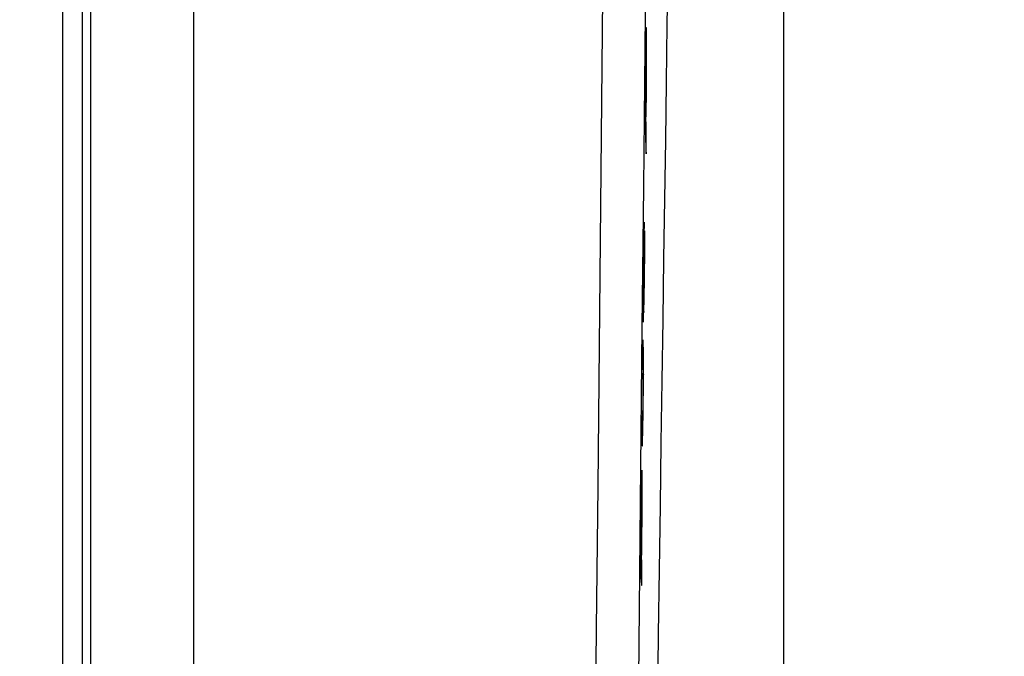
# Model space of a CAD drawing. Units: millimetres. Extents: x 82 to 778, y 68 to 1120.
# Drawn here: x 669 to 692, y 590 to 604 of the extents above; entities that cross this region are included whole.
import ezdxf

# ---------------------------------------------------------------- set-up
doc = ezdxf.new("R2010")
doc.units = ezdxf.units.MM
doc.header["$LTSCALE"] = 12
doc.layers.add('1', color=7, linetype='Continuous')
doc.styles.add('dims', font='swiss.ttf')
doc.dimstyles.get("Standard").update_dxf_attribs({"dimtxt": 10, "dimasz": 10, "dimexe": 6.666, "dimexo": 10, "dimgap": 5, "dimtad": 1, "dimdec": 4, "dimzin": 0, "dimdsep": 46, "dimtxsty": 'dims', "dimcen": 0.09, "dimadec": 0, "dimazin": 0, "dimtfac": 1, "dimtdec": 4, "dimtofl": 0, "dimtmove": 0, "dimatfit": 3, "dimfxl": 0, "dimtolj": 1, "dimtzin": 0, "dimarcsym": 0})

# ---------------------------------------------------------------- blocks, each defined once
blk = doc.blocks.new('*D5')
at = {"color": 0, "lineweight": -2}
for p, q in [((631.703, 691.025), (767.503, 691.025)), ((760.837, 467.128), (760.837, 681.025)), ((631.703, 457.128), (767.503, 457.128))]:
    blk.add_line(p, q, dxfattribs=at)
at = {"color": 0}
for points in [[(759.171, 681.025), (762.504, 681.025), (760.837, 691.025)], [(759.171, 467.128), (762.504, 467.128), (760.837, 457.128)]]:
    blk.add_solid(points, dxfattribs=at)
at = {"layer": 'Defpoints', "color": 0}
for p in [(621.703, 691.025), (760.837, 691.025), (621.703, 457.128)]:
    blk.add_point(p, dxfattribs=at)
at = {"color": 0, "insert": (750.698, 574.076), "char_height": 10, "attachment_point": 5, "rotation": 90, "style": 'dims'}
blk.add_mtext('\\A1;233.9', dxfattribs=at)

msp = doc.modelspace()

# ---------------------------------------------------------------- linework, layer by layer
at = {"layer": '1', "color": 7, "linetype": 'Continuous'}
for p, q in [((673.28353, 653.5735), (673.28353, 508.48486)), ((670.30144, 517.13452), (670.30144, 631.01804)), ((670.75582, 518.21001), (670.75582, 629.94255)), ((670.94456, 522.22641), (670.94456, 625.92615)), ((686.75582, 534.07628), (686.75582, 614.07628)), ((683.59427, 601.86135), (683.61941, 601.86135)), ((683.53675, 596.83102), (683.55704, 596.83102)), ((683.52023, 595.19922), (683.53338, 595.19922))]:
    msp.add_line(p, q, dxfattribs=at)
for points in [[(683.7479, 619.35595), (683.71507, 616.26486), (683.68232, 613.15749), (683.64966, 610.03397), (683.61707, 606.89439), (683.58457, 603.73882), (683.55214, 600.56726), (683.51979, 597.37969), (683.48751, 594.17604), (683.45532, 590.95619), (683.4232, 587.71998), (683.3912, 584.47147), (683.35956, 581.23531), (683.32806, 578.0153), (683.29655, 574.81129), (683.26502, 571.62316), (683.23348, 568.45084), (683.20192, 565.29431), (683.17035, 562.15358), (683.13877, 559.02871)], [(682.1708, 558.49794), (682.20219, 561.63009), (682.23356, 564.77804), (682.26492, 567.94174), (682.29626, 571.12117), (682.32759, 574.31636), (682.35891, 577.52736), (682.39021, 580.75428), (682.42161, 583.99728), (682.45337, 587.25458), (682.48527, 590.50244), (682.51726, 593.73396), (682.54931, 596.94932), (682.58145, 600.14863), (682.61366, 603.33198), (682.64594, 606.49939), (682.67831, 609.65086), (682.71075, 612.78635), (682.74327, 615.90577), (682.77588, 619.00899)], [(683.87963, 588.87628), (683.90027, 590.3671), (683.92082, 591.83966), (683.94129, 593.2941), (683.96168, 594.7305), (683.98198, 596.14892), (684.00222, 597.54937), (684.02234, 598.9318), (684.04205, 600.29612), (684.06124, 601.6422), (684.07995, 602.96985), (684.09822, 604.27642), (684.11594, 605.55239), (684.13317, 606.79714), (684.14995, 608.01096), (684.16631, 609.19407), (684.18229, 610.34659), (684.19792, 611.46858), (684.21321, 612.56001), (684.2282, 613.62079), (684.24288, 614.65073), (684.25728, 615.64958), (684.27141, 616.61699)], [(683.62061, 604.21549), (683.62015, 604.21446), (683.61967, 604.21123), (683.61917, 604.2057), (683.61866, 604.19779), (683.61812, 604.18737), (683.61756, 604.17432), (683.61698, 604.15851), (683.61639, 604.14), (683.61577, 604.11889), (683.61515, 604.09522), (683.61451, 604.06897), (683.61386, 604.04016), (683.6132, 604.0088), (683.61253, 603.97488), (683.61184, 603.93833), (683.61114, 603.89936), (683.61044, 603.85835), (683.60974, 603.81531), (683.60905, 603.77026), (683.60835, 603.7232), (683.60765, 603.67414), (683.60695, 603.62308), (683.60625, 603.57048), (683.60557, 603.5168), (683.60489, 603.4621), (683.60423, 603.40642), (683.60357, 603.34982), (683.60293, 603.29232), (683.60229, 603.23405), (683.60166, 603.17536), (683.60105, 603.11634), (683.60044, 603.05717), (683.59983, 602.99801), (683.59922, 602.93884), (683.59861, 602.87967), (683.598, 602.8205), (683.59738, 602.76133), (683.59677, 602.70217), (683.59616, 602.643), (683.59555, 602.58383), (683.59494, 602.52466), (683.59433, 602.46549), (683.59372, 602.40633), (683.59311, 602.34716), (683.59249, 602.28799), (683.59188, 602.22882), (683.59127, 602.16966), (683.59066, 602.11049), (683.59004, 602.05132), (683.58943, 601.99215)], [(683.6107, 602.09608), (683.6114, 602.14872), (683.61209, 602.20191), (683.61278, 602.25569), (683.61345, 602.31008), (683.61412, 602.36513), (683.61479, 602.42087), (683.61544, 602.47735), (683.61608, 602.53461), (683.61672, 602.59273), (683.61734, 602.65176), (683.61795, 602.71142), (683.61855, 602.77112), (683.61912, 602.83083), (683.61968, 602.89054), (683.62022, 602.95026), (683.62074, 603.00999), (683.62124, 603.06973), (683.62172, 603.12948), (683.62217, 603.18875), (683.62259, 603.24696), (683.62299, 603.30412), (683.62335, 603.36021), (683.62367, 603.41527), (683.62397, 603.46928), (683.62424, 603.52225), (683.62448, 603.57418), (683.62469, 603.62466), (683.62486, 603.67337), (683.62501, 603.72035), (683.62512, 603.76558), (683.6252, 603.809), (683.62525, 603.85057), (683.62526, 603.89023), (683.62524, 603.92755), (683.62519, 603.96235), (683.6251, 603.9947), (683.62498, 604.02464), (683.62483, 604.05223), (683.62465, 604.07751), (683.62443, 604.10053), (683.62419, 604.12124), (683.62392, 604.13956), (683.62363, 604.15562), (683.62332, 604.16954), (683.62299, 604.18145), (683.62263, 604.19146), (683.62226, 604.19982), (683.62187, 604.20651), (683.62146, 604.21144), (683.62104, 604.21448)], [(683.60719, 603.33808), (683.60737, 603.35201), (683.60756, 603.36562), (683.60774, 603.37891), (683.60793, 603.39189), (683.60811, 603.40458), (683.60829, 603.41697), (683.60848, 603.42909), (683.60866, 603.44093), (683.60885, 603.45251), (683.60903, 603.46383), (683.60921, 603.4749), (683.6094, 603.48573), (683.60958, 603.49632), (683.60977, 603.50666), (683.60995, 603.51672), (683.61013, 603.5265), (683.61031, 603.536), (683.61049, 603.54525), (683.61067, 603.55425), (683.61085, 603.563), (683.61103, 603.5715), (683.6112, 603.57971), (683.61137, 603.58763), (683.61155, 603.59523), (683.61172, 603.60252), (683.61189, 603.6095), (683.61206, 603.61617), (683.61223, 603.6225), (683.61239, 603.62848), (683.61255, 603.63412), (683.61271, 603.63943), (683.61287, 603.64442), (683.61302, 603.64908), (683.61318, 603.65343), (683.61333, 603.65748), (683.61348, 603.66123), (683.61362, 603.66468), (683.61377, 603.66785), (683.61391, 603.67073), (683.61405, 603.67334), (683.61419, 603.67567), (683.61433, 603.67774), (683.61446, 603.67954), (683.61459, 603.68108), (683.61472, 603.68236), (683.61485, 603.68339), (683.61498, 603.68419), (683.6151, 603.68475), (683.61522, 603.68509), (683.61534, 603.68521)], [(683.61716, 603.65682), (683.61738, 603.64886), (683.61758, 603.63992), (683.61778, 603.62998), (683.61796, 603.61898), (683.61812, 603.60687), (683.61827, 603.59361), (683.61841, 603.57912), (683.61854, 603.56336), (683.61864, 603.54624), (683.61873, 603.52769), (683.6188, 603.50763), (683.61885, 603.4861), (683.61889, 603.46325), (683.6189, 603.43909), (683.61889, 603.41361), (683.61885, 603.38677), (683.6188, 603.35857), (683.61872, 603.32897), (683.61863, 603.29809), (683.61851, 603.26627), (683.61837, 603.23354), (683.61821, 603.19989), (683.61802, 603.1653), (683.61782, 603.12977), (683.61759, 603.09326), (683.61734, 603.05587), (683.61707, 603.01807), (683.61678, 602.97999), (683.61648, 602.94163), (683.61616, 602.90302), (683.61583, 602.86415), (683.61548, 602.82504), (683.61512, 602.78587), (683.61475, 602.74696), (683.61437, 602.70829), (683.61398, 602.66986), (683.61358, 602.63166), (683.61318, 602.5937), (683.61277, 602.556), (683.61235, 602.51855), (683.61192, 602.48135), (683.61148, 602.44453), (683.61104, 602.40832), (683.61059, 602.37281), (683.61015, 602.33794), (683.60969, 602.3037), (683.60924, 602.27008), (683.60878, 602.23705), (683.60832, 602.20461), (683.60786, 602.17273)], [(683.60187, 602.85689), (683.60197, 602.86675), (683.60207, 602.8766), (683.60217, 602.88646), (683.60228, 602.89631), (683.60238, 602.90615), (683.60248, 602.91599), (683.60258, 602.92583), (683.60269, 602.93567), (683.60279, 602.9455), (683.60289, 602.95532), (683.60299, 602.96514), (683.6031, 602.97496), (683.6032, 602.98477), (683.6033, 602.99458), (683.60341, 603.00438), (683.60351, 603.01418), (683.60361, 603.02397), (683.60372, 603.03376), (683.60382, 603.04354), (683.60393, 603.05331), (683.60403, 603.06308), (683.60414, 603.07283), (683.60424, 603.08258), (683.60435, 603.09232), (683.60445, 603.10204), (683.60456, 603.11176), (683.60466, 603.12147), (683.60477, 603.13117), (683.60488, 603.14085), (683.60498, 603.15053), (683.60509, 603.16019), (683.6052, 603.16983), (683.6053, 603.17947), (683.60541, 603.18908), (683.60552, 603.19868), (683.60563, 603.20825), (683.60574, 603.2178), (683.60585, 603.22731), (683.60596, 603.23679), (683.60607, 603.24624), (683.60618, 603.25566), (683.60629, 603.26503), (683.6064, 603.27436), (683.60651, 603.28365), (683.60662, 603.29289), (683.60673, 603.30207), (683.60685, 603.31119), (683.60696, 603.32024), (683.60707, 603.3292), (683.60719, 603.33808)], [(683.59765, 602.44845), (683.59773, 602.45662), (683.59782, 602.46478), (683.5979, 602.47295), (683.59799, 602.48112), (683.59807, 602.48929), (683.59815, 602.49746), (683.59824, 602.50563), (683.59832, 602.5138), (683.59841, 602.52197), (683.59849, 602.53014), (683.59858, 602.5383), (683.59866, 602.54647), (683.59875, 602.55464), (683.59883, 602.56281), (683.59891, 602.57098), (683.599, 602.57915), (683.59908, 602.58732), (683.59917, 602.59549), (683.59925, 602.60365), (683.59934, 602.61182), (683.59942, 602.61999), (683.59951, 602.62816), (683.59959, 602.63633), (683.59967, 602.6445), (683.59976, 602.65267), (683.59984, 602.66084), (683.59993, 602.669), (683.60001, 602.67717), (683.6001, 602.68534), (683.60018, 602.69351), (683.60027, 602.70168), (683.60035, 602.70985), (683.60043, 602.71802), (683.60052, 602.72619), (683.6006, 602.73436), (683.60069, 602.74252), (683.60077, 602.75069), (683.60086, 602.75886), (683.60094, 602.76703), (683.60102, 602.7752), (683.60111, 602.78337), (683.60119, 602.79154), (683.60128, 602.79971), (683.60136, 602.80787), (683.60145, 602.81604), (683.60153, 602.82421), (683.60161, 602.83238), (683.6017, 602.84055), (683.60178, 602.84872), (683.60187, 602.85689)], [(683.60786, 602.17273), (683.60766, 602.17825), (683.60745, 602.18376), (683.60725, 602.18927), (683.60704, 602.19479), (683.60684, 602.2003), (683.60664, 602.20582), (683.60643, 602.21133), (683.60623, 602.21685), (683.60602, 602.22236), (683.60582, 602.22787), (683.60561, 602.23339), (683.60541, 602.2389), (683.60521, 602.24442), (683.605, 602.24993), (683.6048, 602.25545), (683.60459, 602.26096), (683.60439, 602.26647), (683.60418, 602.27199), (683.60398, 602.2775), (683.60377, 602.28302), (683.60357, 602.28853), (683.60337, 602.29405), (683.60316, 602.29956), (683.60296, 602.30508), (683.60275, 602.31059), (683.60255, 602.3161), (683.60234, 602.32162), (683.60214, 602.32713), (683.60194, 602.33265), (683.60173, 602.33816), (683.60153, 602.34368), (683.60132, 602.34919), (683.60112, 602.3547), (683.60092, 602.36022), (683.60071, 602.36573), (683.60051, 602.37125), (683.6003, 602.37676), (683.6001, 602.38228), (683.59989, 602.38779), (683.59969, 602.3933), (683.59949, 602.39882), (683.59928, 602.40433), (683.59908, 602.40985), (683.59887, 602.41536), (683.59867, 602.42088), (683.59846, 602.42639), (683.59826, 602.4319), (683.59806, 602.43742), (683.59785, 602.44293), (683.59765, 602.44845)], [(683.58943, 601.99215), (683.58992, 601.97893), (683.59041, 601.96572), (683.5909, 601.9525), (683.59139, 601.93928), (683.59187, 601.92606), (683.59236, 601.91284), (683.59285, 601.89963), (683.59334, 601.88641), (683.59383, 601.87319), (683.59432, 601.85997), (683.59481, 601.84675), (683.59529, 601.83354), (683.59578, 601.82032), (683.59627, 601.8071), (683.59676, 601.79388), (683.59725, 601.78066), (683.59774, 601.76745), (683.59823, 601.75423), (683.59872, 601.74101), (683.59921, 601.72779), (683.59969, 601.71457), (683.60018, 601.70136), (683.60067, 601.68814), (683.60116, 601.67492), (683.60165, 601.6617), (683.60214, 601.64848), (683.60263, 601.63527), (683.60312, 601.62205), (683.60361, 601.60883), (683.6041, 601.59561), (683.60459, 601.58239), (683.60508, 601.56918), (683.60556, 601.55596), (683.60605, 601.54274), (683.60654, 601.52952), (683.60703, 601.5163), (683.60752, 601.50309), (683.60801, 601.48987), (683.6085, 601.47665), (683.60899, 601.46343), (683.60948, 601.45021), (683.60997, 601.437), (683.61046, 601.42378), (683.61095, 601.41056), (683.61144, 601.39734), (683.61193, 601.38412), (683.61242, 601.3709), (683.61291, 601.35769), (683.6134, 601.34447), (683.61389, 601.33125)], [(683.61941, 601.86135), (683.61924, 601.86605), (683.61906, 601.87074), (683.61889, 601.87544), (683.61871, 601.88013), (683.61854, 601.88483), (683.61837, 601.88952), (683.61819, 601.89422), (683.61802, 601.89891), (683.61784, 601.90361), (683.61767, 601.9083), (683.6175, 601.91299), (683.61732, 601.91769), (683.61715, 601.92238), (683.61697, 601.92708), (683.6168, 601.93177), (683.61662, 601.93647), (683.61645, 601.94116), (683.61628, 601.94586), (683.6161, 601.95055), (683.61593, 601.95525), (683.61575, 601.95994), (683.61558, 601.96464), (683.6154, 601.96933), (683.61523, 601.97402), (683.61506, 601.97872), (683.61488, 601.98341), (683.61471, 601.98811), (683.61453, 601.9928), (683.61436, 601.9975), (683.61419, 602.00219), (683.61401, 602.00689), (683.61384, 602.01158), (683.61366, 602.01628), (683.61349, 602.02097), (683.61331, 602.02567), (683.61314, 602.03036), (683.61297, 602.03505), (683.61279, 602.03975), (683.61262, 602.04444), (683.61244, 602.04914), (683.61227, 602.05383), (683.6121, 602.05853), (683.61192, 602.06322), (683.61175, 602.06792), (683.61157, 602.07261), (683.6114, 602.07731), (683.61123, 602.082), (683.61105, 602.0867), (683.61088, 602.09139), (683.6107, 602.09608)], [(683.61389, 601.33125), (683.614, 601.34185), (683.61411, 601.35246), (683.61422, 601.36306), (683.61433, 601.37366), (683.61444, 601.38426), (683.61455, 601.39486), (683.61466, 601.40547), (683.61477, 601.41607), (683.61488, 601.42667), (683.61499, 601.43727), (683.6151, 601.44787), (683.61521, 601.45848), (683.61533, 601.46908), (683.61544, 601.47968), (683.61555, 601.49028), (683.61566, 601.50088), (683.61577, 601.51149), (683.61588, 601.52209), (683.61599, 601.53269), (683.6161, 601.54329), (683.61621, 601.55389), (683.61632, 601.5645), (683.61643, 601.5751), (683.61654, 601.5857), (683.61665, 601.5963), (683.61676, 601.6069), (683.61687, 601.61751), (683.61698, 601.62811), (683.61709, 601.63871), (683.6172, 601.64931), (683.61731, 601.65991), (683.61742, 601.67052), (683.61754, 601.68112), (683.61765, 601.69172), (683.61776, 601.70232), (683.61787, 601.71293), (683.61798, 601.72353), (683.61809, 601.73413), (683.6182, 601.74473), (683.61831, 601.75533), (683.61842, 601.76594), (683.61853, 601.77654), (683.61864, 601.78714), (683.61875, 601.79774), (683.61886, 601.80834), (683.61897, 601.81895), (683.61908, 601.82955), (683.61919, 601.84015), (683.6193, 601.85075), (683.61941, 601.86135)], [(683.56359, 598.26327), (683.56414, 598.33454), (683.56469, 598.40582), (683.56524, 598.47709), (683.56579, 598.54837), (683.56634, 598.61965), (683.56689, 598.69092), (683.56744, 598.76219), (683.56798, 598.83345), (683.56853, 598.90471), (683.56908, 598.97595), (683.56961, 599.04667), (683.57011, 599.11646), (683.57057, 599.1852), (683.571, 599.25278), (683.57139, 599.31904), (683.57173, 599.38383), (683.57201, 599.44624), (683.57223, 599.50514), (683.57237, 599.56024), (683.57243, 599.61084), (683.57241, 599.6552), (683.57228, 599.69278), (683.57206, 599.72317), (683.57174, 599.74551), (683.57133, 599.75978), (683.57084, 599.76674), (683.57029, 599.76659), (683.56967, 599.75865), (683.56898, 599.74226), (683.56822, 599.7172), (683.56743, 599.68418), (683.56659, 599.64351), (683.56573, 599.5961), (683.56486, 599.54304), (683.56398, 599.48401), (683.56311, 599.42005), (683.56227, 599.35262), (683.56145, 599.28194), (683.56068, 599.20958), (683.55994, 599.13676), (683.55924, 599.06358), (683.55858, 598.99002), (683.55795, 598.91658), (683.55737, 598.84422), (683.55683, 598.77291), (683.55634, 598.70263), (683.55588, 598.6334), (683.55548, 598.56586), (683.55511, 598.50004), (683.55479, 598.43583)], [(683.57828, 599.57084), (683.57821, 599.54709), (683.57814, 599.52312), (683.57806, 599.49891), (683.57798, 599.47446), (683.57789, 599.44976), (683.57779, 599.4248), (683.57769, 599.39957), (683.57758, 599.37407), (683.57747, 599.34827), (683.57735, 599.32218), (683.57722, 599.29576), (683.57709, 599.26902), (683.57695, 599.24193), (683.5768, 599.21447), (683.57664, 599.18664), (683.57647, 599.15841), (683.5763, 599.12976), (683.57611, 599.10067), (683.57592, 599.07112), (683.57571, 599.04126), (683.5755, 599.01122), (683.57527, 598.98101), (683.57504, 598.95062), (683.5748, 598.92005), (683.57455, 598.88929), (683.57429, 598.85835), (683.57402, 598.8272), (683.57374, 598.79584), (683.57345, 598.76439), (683.57315, 598.73308), (683.57284, 598.70197), (683.57253, 598.67105), (683.57221, 598.64031), (683.57189, 598.60975), (683.57156, 598.57939), (683.57122, 598.54925), (683.57087, 598.51936), (683.57051, 598.48977), (683.57014, 598.46091), (683.56977, 598.43309), (683.5694, 598.40639), (683.56902, 598.38092), (683.56864, 598.35715), (683.56827, 598.3355), (683.56791, 598.31599), (683.56755, 598.29864), (683.5672, 598.28361), (683.56686, 598.27109), (683.56654, 598.2609), (683.56624, 598.2529)], [(683.56666, 597.89901), (683.56708, 597.92329), (683.5675, 597.94846), (683.56792, 597.97453), (683.56834, 598.00146), (683.56876, 598.02926), (683.56917, 598.0579), (683.56959, 598.08737), (683.57001, 598.11767), (683.57043, 598.14878), (683.57084, 598.18051), (683.57125, 598.21261), (683.57165, 598.24507), (683.57205, 598.27785), (683.57244, 598.31095), (683.57283, 598.34435), (683.57321, 598.37804), (683.57359, 598.41201), (683.57397, 598.44624), (683.57434, 598.48073), (683.5747, 598.51546), (683.57507, 598.55033), (683.57542, 598.58523), (683.57578, 598.62011), (683.57612, 598.65498), (683.57646, 598.68983), (683.5768, 598.72467), (683.57713, 598.7595), (683.57745, 598.79431), (683.57777, 598.82911), (683.57807, 598.86389), (683.57838, 598.89866), (683.57867, 598.93341), (683.57896, 598.96815), (683.57923, 599.00287), (683.5795, 599.03754), (683.57976, 599.07195), (683.58001, 599.10593), (683.58024, 599.13946), (683.58046, 599.17256), (683.58067, 599.20522), (683.58087, 599.23742), (683.58105, 599.26915), (683.58122, 599.30042), (683.58138, 599.33122), (683.58152, 599.36146), (683.58164, 599.39093), (683.58175, 599.41962), (683.58185, 599.44753), (683.58193, 599.47469), (683.582, 599.50109)], [(683.582, 599.50109), (683.58192, 599.50248), (683.58185, 599.50388), (683.58178, 599.50527), (683.5817, 599.50667), (683.58163, 599.50806), (683.58155, 599.50946), (683.58148, 599.51085), (683.5814, 599.51225), (683.58133, 599.51364), (683.58126, 599.51504), (683.58118, 599.51643), (683.58111, 599.51783), (683.58103, 599.51922), (683.58096, 599.52062), (683.58088, 599.52201), (683.58081, 599.52341), (683.58074, 599.5248), (683.58066, 599.5262), (683.58059, 599.52759), (683.58051, 599.52899), (683.58044, 599.53038), (683.58036, 599.53178), (683.58029, 599.53317), (683.58022, 599.53457), (683.58014, 599.53596), (683.58007, 599.53736), (683.57999, 599.53875), (683.57992, 599.54015), (683.57984, 599.54154), (683.57977, 599.54294), (683.57969, 599.54433), (683.57962, 599.54573), (683.57955, 599.54713), (683.57947, 599.54852), (683.5794, 599.54992), (683.57932, 599.55131), (683.57925, 599.55271), (683.57917, 599.5541), (683.5791, 599.5555), (683.57903, 599.55689), (683.57895, 599.55829), (683.57888, 599.55968), (683.5788, 599.56108), (683.57873, 599.56247), (683.57865, 599.56387), (683.57858, 599.56526), (683.57851, 599.56666), (683.57843, 599.56805), (683.57836, 599.56945), (683.57828, 599.57084)], [(683.56016, 598.88696), (683.56044, 598.91394), (683.56073, 598.94052), (683.56102, 598.96667), (683.56132, 598.99237), (683.56164, 599.01757), (683.56195, 599.04205), (683.56228, 599.06537), (683.5626, 599.08748), (683.56292, 599.10839), (683.56325, 599.12803), (683.56357, 599.14612), (683.56388, 599.16258), (683.56419, 599.17742), (683.56449, 599.19056), (683.56478, 599.20176), (683.56506, 599.21089), (683.56532, 599.218), (683.56557, 599.22313), (683.5658, 599.22633), (683.56602, 599.22765), (683.56622, 599.22723), (683.5664, 599.22521), (683.56657, 599.22167), (683.56672, 599.21646), (683.56685, 599.20947), (683.56697, 599.20072), (683.56705, 599.19015), (683.56712, 599.17768), (683.56716, 599.1633), (683.56718, 599.14727), (683.56717, 599.12974), (683.56714, 599.11075), (683.56708, 599.09037), (683.56701, 599.06881), (683.56692, 599.04645), (683.56681, 599.02345), (683.56669, 598.99989), (683.56656, 598.97586), (683.56642, 598.95142), (683.56627, 598.92663), (683.56612, 598.90154), (683.56596, 598.87625), (683.56579, 598.8508), (683.56562, 598.82521), (683.56545, 598.79949), (683.56527, 598.77365), (683.56509, 598.7477), (683.5649, 598.72164), (683.56472, 598.6955), (683.56452, 598.66927)], [(683.55669, 598.39332), (683.55673, 598.40187), (683.55676, 598.41047), (683.55679, 598.41913), (683.55683, 598.42786), (683.55687, 598.43665), (683.55691, 598.4455), (683.55695, 598.45442), (683.55699, 598.46341), (683.55703, 598.47246), (683.55708, 598.48159), (683.55712, 598.49078), (683.55717, 598.50005), (683.55722, 598.50939), (683.55727, 598.5188), (683.55732, 598.52827), (683.55737, 598.5378), (683.55743, 598.54739), (683.55749, 598.55701), (683.55754, 598.56668), (683.5576, 598.5764), (683.55767, 598.58616), (683.55773, 598.59596), (683.55779, 598.60582), (683.55786, 598.61573), (683.55793, 598.62568), (683.558, 598.63568), (683.55807, 598.64574), (683.55814, 598.65585), (683.55821, 598.666), (683.55829, 598.67621), (683.55837, 598.68648), (683.55845, 598.6968), (683.55853, 598.70717), (683.55861, 598.7176), (683.5587, 598.72808), (683.55879, 598.73863), (683.55887, 598.74921), (683.55896, 598.75981), (683.55906, 598.77041), (683.55915, 598.781), (683.55924, 598.7916), (683.55934, 598.8022), (683.55944, 598.81279), (683.55954, 598.82339), (683.55964, 598.83399), (683.55974, 598.84458), (683.55984, 598.85518), (683.55995, 598.86577), (683.56005, 598.87637), (683.56016, 598.88696)], [(683.56452, 598.66927), (683.56447, 598.66184), (683.56441, 598.65441), (683.56436, 598.64698), (683.5643, 598.63954), (683.56425, 598.63211), (683.56419, 598.62468), (683.56414, 598.61725), (683.56408, 598.60982), (683.56403, 598.60239), (683.56397, 598.59495), (683.56392, 598.58752), (683.56386, 598.58009), (683.56381, 598.57266), (683.56375, 598.56523), (683.5637, 598.5578), (683.56364, 598.55036), (683.56359, 598.54293), (683.56353, 598.5355), (683.56348, 598.52807), (683.56342, 598.52064), (683.56337, 598.51321), (683.56331, 598.50577), (683.56326, 598.49834), (683.5632, 598.49091), (683.56315, 598.48348), (683.56309, 598.47605), (683.56304, 598.46862), (683.56298, 598.46119), (683.56293, 598.45375), (683.56287, 598.44632), (683.56281, 598.43889), (683.56276, 598.43146), (683.5627, 598.42403), (683.56265, 598.4166), (683.56259, 598.40916), (683.56254, 598.40173), (683.56248, 598.3943), (683.56243, 598.38687), (683.56237, 598.37944), (683.56232, 598.37201), (683.56226, 598.36457), (683.56221, 598.35714), (683.56215, 598.34971), (683.5621, 598.34228), (683.56204, 598.33485), (683.56199, 598.32742), (683.56193, 598.31998), (683.56188, 598.31255), (683.56182, 598.30512), (683.56177, 598.29769)], [(683.55479, 598.43583), (683.55459, 598.43302), (683.55439, 598.42906), (683.55419, 598.42389), (683.55397, 598.41742), (683.55374, 598.40952), (683.5535, 598.40016), (683.55326, 598.38942), (683.55301, 598.37729), (683.55275, 598.36378), (683.55249, 598.34886), (683.55222, 598.33277), (683.55196, 598.31573), (683.55169, 598.29776), (683.55143, 598.27893), (683.55117, 598.25938), (683.55091, 598.23939), (683.55066, 598.21903), (683.55041, 598.19834), (683.55017, 598.17733), (683.54993, 598.15604), (683.54969, 598.13448), (683.54945, 598.11274), (683.54922, 598.09095), (683.549, 598.06914), (683.54878, 598.04731), (683.54856, 598.02545), (683.54835, 598.00357), (683.54814, 597.98167), (683.54794, 597.95974), (683.54775, 597.93778), (683.54756, 597.9158), (683.54738, 597.89381), (683.5472, 597.87195), (683.54703, 597.85035), (683.54687, 597.82899), (683.54672, 597.80785), (683.54657, 597.7869), (683.54643, 597.76611), (683.54629, 597.74546), (683.54616, 597.72492), (683.54602, 597.70448), (683.5459, 597.68413), (683.54577, 597.66386), (683.54565, 597.64366), (683.54552, 597.62353), (683.5454, 597.60347), (683.54528, 597.58347), (683.54517, 597.56353), (683.54505, 597.54365), (683.54494, 597.52383)], [(683.56177, 598.29769), (683.56166, 598.2996), (683.56156, 598.30151), (683.56146, 598.30343), (683.56136, 598.30534), (683.56126, 598.30725), (683.56116, 598.30917), (683.56106, 598.31108), (683.56095, 598.31299), (683.56085, 598.3149), (683.56075, 598.31682), (683.56065, 598.31873), (683.56055, 598.32064), (683.56045, 598.32255), (683.56035, 598.32447), (683.56024, 598.32638), (683.56014, 598.32829), (683.56004, 598.3302), (683.55994, 598.33212), (683.55984, 598.33403), (683.55974, 598.33594), (683.55964, 598.33785), (683.55953, 598.33977), (683.55943, 598.34168), (683.55933, 598.34359), (683.55923, 598.34551), (683.55913, 598.34742), (683.55903, 598.34933), (683.55893, 598.35124), (683.55882, 598.35316), (683.55872, 598.35507), (683.55862, 598.35698), (683.55852, 598.35889), (683.55842, 598.36081), (683.55832, 598.36272), (683.55822, 598.36463), (683.55811, 598.36654), (683.55801, 598.36846), (683.55791, 598.37037), (683.55781, 598.37228), (683.55771, 598.37419), (683.55761, 598.37611), (683.55751, 598.37802), (683.5574, 598.37993), (683.5573, 598.38185), (683.5572, 598.38376), (683.5571, 598.38567), (683.557, 598.38758), (683.5569, 598.3895), (683.5568, 598.39141), (683.55669, 598.39332)], [(683.56518, 598.23997), (683.56514, 598.23999), (683.56511, 598.24004), (683.56507, 598.24012), (683.56504, 598.24024), (683.565, 598.24038), (683.56497, 598.24055), (683.56493, 598.24076), (683.5649, 598.24099), (683.56487, 598.24125), (683.56483, 598.24154), (683.5648, 598.24186), (683.56477, 598.24221), (683.56473, 598.24259), (683.5647, 598.24299), (683.56467, 598.24342), (683.56464, 598.24387), (683.56461, 598.24435), (683.56457, 598.24486), (683.56454, 598.24539), (683.56451, 598.24594), (683.56448, 598.24651), (683.56445, 598.24708), (683.56442, 598.24767), (683.56439, 598.24825), (683.56436, 598.24883), (683.56433, 598.24941), (683.5643, 598.24999), (683.56427, 598.25056), (683.56424, 598.25114), (683.5642, 598.25172), (683.56417, 598.2523), (683.56414, 598.25287), (683.56411, 598.25345), (683.56408, 598.25403), (683.56405, 598.25461), (683.56402, 598.25518), (683.56399, 598.25576), (683.56396, 598.25634), (683.56393, 598.25692), (683.5639, 598.2575), (683.56387, 598.25807), (683.56384, 598.25865), (683.56381, 598.25923), (683.56378, 598.25981), (683.56375, 598.26038), (683.56371, 598.26096), (683.56368, 598.26154), (683.56365, 598.26212), (683.56362, 598.26269), (683.56359, 598.26327)], [(683.56381, 597.7649), (683.56387, 597.76691), (683.56392, 597.76894), (683.56397, 597.771), (683.56403, 597.77308), (683.56408, 597.77519), (683.56414, 597.77732), (683.56419, 597.77947), (683.56425, 597.78165), (683.5643, 597.78385), (683.56436, 597.78608), (683.56441, 597.78834), (683.56447, 597.79062), (683.56452, 597.79292), (683.56458, 597.79526), (683.56463, 597.79761), (683.56469, 597.8), (683.56474, 597.80242), (683.5648, 597.80486), (683.56486, 597.80733), (683.56491, 597.80982), (683.56497, 597.81235), (683.56502, 597.8149), (683.56508, 597.81749), (683.56514, 597.8201), (683.5652, 597.82274), (683.56525, 597.82542), (683.56531, 597.82812), (683.56537, 597.83085), (683.56543, 597.83361), (683.56548, 597.8364), (683.56554, 597.83923), (683.5656, 597.84208), (683.56566, 597.84497), (683.56571, 597.84788), (683.56577, 597.85083), (683.56583, 597.85381), (683.56589, 597.85682), (683.56595, 597.85986), (683.56601, 597.86293), (683.56607, 597.86604), (683.56613, 597.86917), (683.56618, 597.87235), (683.56624, 597.87556), (683.5663, 597.8788), (683.56636, 597.88208), (683.56642, 597.88539), (683.56648, 597.88874), (683.56654, 597.89212), (683.5666, 597.89555), (683.56666, 597.89901)], [(683.547, 597.48495), (683.5472, 597.523), (683.54742, 597.56147), (683.54765, 597.60047), (683.5479, 597.64012), (683.54817, 597.68061), (683.54847, 597.72192), (683.54881, 597.7642), (683.54922, 597.80732), (683.54971, 597.8468), (683.55021, 597.87203), (683.55061, 597.88091), (683.55092, 597.88021), (683.55119, 597.87529), (683.55146, 597.8702), (683.55173, 597.8651), (683.552, 597.86001), (683.55227, 597.85492), (683.55254, 597.84983), (683.55281, 597.84474), (683.55308, 597.83965), (683.55335, 597.83455), (683.55362, 597.82946), (683.55389, 597.82437), (683.55416, 597.81928), (683.55443, 597.81419), (683.5547, 597.8091), (683.55497, 597.80401), (683.55524, 597.79891), (683.5555, 597.79382), (683.55577, 597.78873), (683.55604, 597.78364), (683.55631, 597.77855), (683.55658, 597.77346), (683.55685, 597.76836), (683.55712, 597.76327), (683.55739, 597.75818), (683.55766, 597.75309), (683.55793, 597.74799), (683.5582, 597.7429), (683.55847, 597.73787), (683.55874, 597.733), (683.55902, 597.72832), (683.55929, 597.72387), (683.55957, 597.71968), (683.55986, 597.71579), (683.56014, 597.71228), (683.56043, 597.70927), (683.56073, 597.70688), (683.56104, 597.70542), (683.56136, 597.70554)], [(683.56136, 597.70554), (683.5614, 597.70578), (683.56144, 597.70606), (683.56148, 597.70638), (683.56153, 597.70675), (683.56157, 597.70716), (683.56161, 597.70761), (683.56166, 597.70811), (683.5617, 597.70865), (683.56174, 597.70923), (683.56179, 597.70985), (683.56183, 597.71051), (683.56188, 597.71121), (683.56193, 597.71195), (683.56197, 597.71273), (683.56202, 597.71356), (683.56206, 597.71442), (683.56211, 597.71532), (683.56216, 597.71626), (683.56221, 597.71724), (683.56225, 597.71826), (683.5623, 597.71931), (683.56235, 597.72041), (683.5624, 597.72154), (683.56245, 597.72271), (683.5625, 597.72391), (683.56255, 597.72516), (683.5626, 597.72643), (683.56265, 597.72775), (683.5627, 597.7291), (683.56275, 597.73048), (683.5628, 597.7319), (683.56285, 597.73335), (683.5629, 597.73483), (683.56296, 597.73635), (683.56301, 597.7379), (683.56306, 597.73949), (683.56311, 597.7411), (683.56317, 597.74275), (683.56322, 597.74443), (683.56327, 597.74614), (683.56332, 597.74788), (683.56338, 597.74965), (683.56343, 597.75145), (683.56349, 597.75328), (683.56354, 597.75515), (683.56359, 597.75704), (683.56365, 597.75896), (683.5637, 597.76091), (683.56376, 597.76289), (683.56381, 597.7649)], [(683.54494, 597.52383), (683.54498, 597.52306), (683.54502, 597.52228), (683.54506, 597.5215), (683.5451, 597.52072), (683.54515, 597.51994), (683.54519, 597.51917), (683.54523, 597.51839), (683.54527, 597.51761), (683.54531, 597.51683), (683.54535, 597.51606), (683.54539, 597.51528), (683.54543, 597.5145), (683.54547, 597.51372), (683.54552, 597.51295), (683.54556, 597.51217), (683.5456, 597.51139), (683.54564, 597.51061), (683.54568, 597.50983), (683.54572, 597.50906), (683.54576, 597.50828), (683.5458, 597.5075), (683.54584, 597.50672), (683.54589, 597.50595), (683.54593, 597.50517), (683.54597, 597.50439), (683.54601, 597.50361), (683.54605, 597.50284), (683.54609, 597.50206), (683.54613, 597.50128), (683.54617, 597.5005), (683.54621, 597.49973), (683.54626, 597.49895), (683.5463, 597.49817), (683.54634, 597.49739), (683.54638, 597.49661), (683.54642, 597.49584), (683.54646, 597.49506), (683.5465, 597.49428), (683.54654, 597.4935), (683.54658, 597.49273), (683.54663, 597.49195), (683.54667, 597.49117), (683.54671, 597.49039), (683.54675, 597.48962), (683.54679, 597.48884), (683.54683, 597.48806), (683.54687, 597.48728), (683.54691, 597.4865), (683.54695, 597.48573), (683.547, 597.48495)], [(683.5393, 597.0836), (683.53919, 597.07273), (683.53908, 597.06186), (683.53897, 597.05099), (683.53886, 597.04012), (683.53876, 597.02925), (683.53865, 597.01838), (683.53854, 597.00751), (683.53843, 596.99664), (683.53832, 596.98577), (683.53821, 596.97489), (683.5381, 596.96402), (683.53799, 596.95315), (683.53788, 596.94228), (683.53777, 596.93141), (683.53766, 596.92054), (683.53755, 596.90967), (683.53744, 596.8988), (683.53733, 596.88793), (683.53722, 596.87706), (683.53711, 596.86619), (683.537, 596.85532), (683.53689, 596.84445), (683.53678, 596.83357), (683.53667, 596.8227), (683.53656, 596.81183), (683.53645, 596.80096), (683.53634, 596.79009), (683.53623, 596.77922), (683.53612, 596.76835), (683.53601, 596.75748), (683.5359, 596.74661), (683.53579, 596.73574), (683.53569, 596.72487), (683.53558, 596.714), (683.53547, 596.70313), (683.53536, 596.69225), (683.53525, 596.68138), (683.53514, 596.67051), (683.53503, 596.65964), (683.53492, 596.64877), (683.53481, 596.6379), (683.5347, 596.62703), (683.53459, 596.61616), (683.53448, 596.60529), (683.53437, 596.59442), (683.53426, 596.58355), (683.53415, 596.57268), (683.53404, 596.56181), (683.53393, 596.55093), (683.53382, 596.54006)], [(683.55704, 596.83102), (683.55669, 596.83607), (683.55633, 596.84112), (683.55598, 596.84617), (683.55562, 596.85123), (683.55527, 596.85628), (683.55491, 596.86133), (683.55456, 596.86638), (683.5542, 596.87143), (683.55385, 596.87648), (683.55349, 596.88154), (683.55314, 596.88659), (683.55278, 596.89164), (683.55243, 596.89669), (683.55207, 596.90174), (683.55172, 596.90679), (683.55136, 596.91185), (683.55101, 596.9169), (683.55065, 596.92195), (683.5503, 596.927), (683.54994, 596.93205), (683.54959, 596.9371), (683.54923, 596.94216), (683.54888, 596.94721), (683.54852, 596.95226), (683.54817, 596.95731), (683.54781, 596.96236), (683.54746, 596.96741), (683.5471, 596.97247), (683.54675, 596.97752), (683.5464, 596.98257), (683.54604, 596.98762), (683.54569, 596.99267), (683.54533, 596.99772), (683.54498, 597.00278), (683.54462, 597.00783), (683.54427, 597.01288), (683.54391, 597.01793), (683.54356, 597.02298), (683.5432, 597.02803), (683.54285, 597.03309), (683.54249, 597.03814), (683.54214, 597.04319), (683.54178, 597.04824), (683.54143, 597.05329), (683.54108, 597.05834), (683.54072, 597.0634), (683.54037, 597.06845), (683.54001, 597.0735), (683.53966, 597.07855), (683.5393, 597.0836)], [(683.55153, 596.28748), (683.55165, 596.29835), (683.55176, 596.30922), (683.55187, 596.32009), (683.55198, 596.33096), (683.55209, 596.34183), (683.5522, 596.35271), (683.55231, 596.36358), (683.55242, 596.37445), (683.55253, 596.38532), (683.55264, 596.39619), (683.55275, 596.40706), (683.55286, 596.41793), (683.55297, 596.4288), (683.55308, 596.43967), (683.55319, 596.45054), (683.5533, 596.46141), (683.55341, 596.47228), (683.55352, 596.48315), (683.55363, 596.49403), (683.55374, 596.5049), (683.55385, 596.51577), (683.55396, 596.52664), (683.55407, 596.53751), (683.55418, 596.54838), (683.55429, 596.55925), (683.5544, 596.57012), (683.55451, 596.58099), (683.55462, 596.59186), (683.55473, 596.60273), (683.55484, 596.6136), (683.55495, 596.62447), (683.55506, 596.63535), (683.55517, 596.64622), (683.55528, 596.65709), (683.55539, 596.66796), (683.5555, 596.67883), (683.55561, 596.6897), (683.55572, 596.70057), (683.55583, 596.71144), (683.55594, 596.72231), (683.55605, 596.73318), (683.55616, 596.74405), (683.55627, 596.75492), (683.55638, 596.76579), (683.55649, 596.77667), (683.5566, 596.78754), (683.55671, 596.79841), (683.55682, 596.80928), (683.55693, 596.82015), (683.55704, 596.83102)], [(683.53382, 596.54006), (683.53407, 596.53646), (683.53432, 596.53285), (683.53458, 596.52924), (683.53483, 596.52563), (683.53508, 596.52202), (683.53534, 596.51842), (683.53559, 596.51481), (683.53584, 596.5112), (683.53609, 596.50759), (683.53635, 596.50398), (683.5366, 596.50038), (683.53685, 596.49677), (683.53711, 596.49316), (683.53736, 596.48955), (683.53761, 596.48594), (683.53786, 596.48234), (683.53812, 596.47873), (683.53837, 596.47512), (683.53862, 596.47151), (683.53888, 596.4679), (683.53913, 596.46429), (683.53938, 596.46069), (683.53964, 596.45708), (683.53989, 596.45347), (683.54014, 596.44986), (683.54039, 596.44625), (683.54065, 596.44265), (683.5409, 596.43904), (683.54115, 596.43543), (683.54141, 596.43182), (683.54166, 596.42821), (683.54191, 596.42461), (683.54217, 596.421), (683.54242, 596.41739), (683.54267, 596.41378), (683.54292, 596.41017), (683.54318, 596.40657), (683.54343, 596.40296), (683.54368, 596.39935), (683.54394, 596.39574), (683.54419, 596.39213), (683.54444, 596.38853), (683.5447, 596.38492), (683.54495, 596.38131), (683.5452, 596.3777), (683.54546, 596.37409), (683.54571, 596.37049), (683.54596, 596.36688), (683.54622, 596.36327), (683.54647, 596.35966)], [(683.53093, 594.68405), (683.53132, 594.69248), (683.53171, 594.70276), (683.53212, 594.71519), (683.53255, 594.72998), (683.53299, 594.74658), (683.53344, 594.76495), (683.5339, 594.78516), (683.53437, 594.80711), (683.53485, 594.83061), (683.53533, 594.85565), (683.53582, 594.88222), (683.53631, 594.9103), (683.5368, 594.93987), (683.5373, 594.97092), (683.53781, 595.00323), (683.53831, 595.03647), (683.5388, 595.07064), (683.5393, 595.10576), (683.53979, 595.14185), (683.54027, 595.17893), (683.54076, 595.21703), (683.54124, 595.25587), (683.54171, 595.29514), (683.54216, 595.33481), (683.54261, 595.37487), (683.54305, 595.41532), (683.54348, 595.45615), (683.54389, 595.49734), (683.5443, 595.53881), (683.5447, 595.58017), (683.54508, 595.62134), (683.54544, 595.66232), (683.54579, 595.70311), (683.54613, 595.7437), (683.54645, 595.7841), (683.54675, 595.8243), (683.54704, 595.86407), (683.54731, 595.90313), (683.54756, 595.94149), (683.5478, 595.97918), (683.54801, 596.01622), (683.54821, 596.05264), (683.5484, 596.08845), (683.54857, 596.12367), (683.54872, 596.15819), (683.54886, 596.19192), (683.54899, 596.22489), (683.5491, 596.25714), (683.54919, 596.2887), (683.54928, 596.31961)], [(683.54647, 596.35966), (683.54646, 596.34323), (683.54644, 596.32648), (683.54641, 596.30941), (683.54638, 596.29201), (683.54634, 596.27426), (683.5463, 596.25616), (683.54625, 596.23768), (683.54619, 596.21882), (683.54613, 596.19955), (683.54605, 596.17987), (683.54597, 596.15974), (683.54588, 596.13915), (683.54579, 596.11809), (683.54568, 596.09652), (683.54556, 596.07441), (683.54543, 596.05187), (683.5453, 596.02904), (683.54515, 596.00594), (683.545, 595.98255), (683.54484, 595.95888), (683.54466, 595.93492), (683.54448, 595.91067), (683.54429, 595.88612), (683.54409, 595.86126), (683.54388, 595.83618), (683.54366, 595.81107), (683.54343, 595.78599), (683.5432, 595.76092), (683.54296, 595.73587), (683.54272, 595.71083), (683.54247, 595.68581), (683.54221, 595.66081), (683.54195, 595.63581), (683.54168, 595.61086), (683.54141, 595.58609), (683.54114, 595.56159), (683.54086, 595.53737), (683.54058, 595.51345), (683.54029, 595.48985), (683.54, 595.4666), (683.5397, 595.44375), (683.5394, 595.42152), (683.53909, 595.40016), (683.53879, 595.37969), (683.53849, 595.36016), (683.53818, 595.3416), (683.53788, 595.32418), (683.53758, 595.30814), (683.53729, 595.29346), (683.537, 595.28014)], [(683.54928, 596.31961), (683.54932, 596.31896), (683.54937, 596.31832), (683.54941, 596.31768), (683.54946, 596.31704), (683.54951, 596.31639), (683.54955, 596.31575), (683.5496, 596.31511), (683.54964, 596.31447), (683.54969, 596.31382), (683.54973, 596.31318), (683.54978, 596.31254), (683.54982, 596.3119), (683.54987, 596.31125), (683.54991, 596.31061), (683.54996, 596.30997), (683.55, 596.30933), (683.55005, 596.30868), (683.55009, 596.30804), (683.55014, 596.3074), (683.55018, 596.30676), (683.55023, 596.30611), (683.55027, 596.30547), (683.55032, 596.30483), (683.55036, 596.30419), (683.55041, 596.30354), (683.55045, 596.3029), (683.5505, 596.30226), (683.55054, 596.30162), (683.55059, 596.30097), (683.55063, 596.30033), (683.55068, 596.29969), (683.55072, 596.29905), (683.55077, 596.2984), (683.55081, 596.29776), (683.55086, 596.29712), (683.5509, 596.29648), (683.55095, 596.29583), (683.55099, 596.29519), (683.55104, 596.29455), (683.55108, 596.29391), (683.55113, 596.29326), (683.55117, 596.29262), (683.55122, 596.29198), (683.55126, 596.29134), (683.55131, 596.29069), (683.55135, 596.29005), (683.5514, 596.28941), (683.55144, 596.28877), (683.55149, 596.28812), (683.55153, 596.28748)], [(683.5218, 595.35326), (683.52169, 595.34263), (683.52158, 595.33201), (683.52147, 595.32138), (683.52136, 595.31075), (683.52126, 595.30012), (683.52115, 595.28949), (683.52104, 595.27886), (683.52093, 595.26823), (683.52082, 595.2576), (683.52072, 595.24697), (683.52061, 595.23634), (683.5205, 595.22571), (683.52039, 595.21508), (683.52028, 595.20445), (683.52018, 595.19382), (683.52007, 595.18319), (683.51996, 595.17256), (683.51985, 595.16193), (683.51974, 595.1513), (683.51963, 595.14067), (683.51953, 595.13004), (683.51942, 595.11941), (683.51931, 595.10878), (683.5192, 595.09815), (683.51909, 595.08752), (683.51899, 595.07689), (683.51888, 595.06626), (683.51877, 595.05563), (683.51866, 595.045), (683.51855, 595.03437), (683.51845, 595.02374), (683.51834, 595.01311), (683.51823, 595.00248), (683.51812, 594.99186), (683.51801, 594.98123), (683.5179, 594.9706), (683.5178, 594.95997), (683.51769, 594.94934), (683.51758, 594.93871), (683.51747, 594.92808), (683.51736, 594.91745), (683.51726, 594.90682), (683.51715, 594.89619), (683.51704, 594.88556), (683.51693, 594.87493), (683.51682, 594.8643), (683.51671, 594.85367), (683.51661, 594.84304), (683.5165, 594.83241), (683.51639, 594.82178)], [(683.537, 595.28014), (683.53652, 595.26005), (683.53607, 595.2439), (683.53564, 595.23099), (683.53523, 595.22079), (683.53483, 595.21292), (683.53445, 595.20708), (683.53409, 595.20303), (683.53375, 595.20053), (683.53342, 595.19936), (683.5331, 595.19936), (683.53278, 595.20038), (683.53248, 595.20233), (683.53219, 595.20511), (683.5319, 595.20864), (683.53162, 595.21264), (683.53134, 595.21666), (683.53106, 595.22068), (683.53078, 595.2247), (683.5305, 595.22872), (683.53022, 595.23274), (683.52994, 595.23675), (683.52966, 595.24077), (683.52938, 595.24479), (683.5291, 595.24881), (683.52881, 595.25282), (683.52853, 595.25684), (683.52825, 595.26086), (683.52797, 595.26488), (683.52769, 595.26889), (683.52741, 595.27291), (683.52713, 595.27693), (683.52685, 595.28095), (683.52657, 595.28496), (683.52629, 595.28898), (683.52601, 595.293), (683.52573, 595.29702), (683.52544, 595.30104), (683.52516, 595.30505), (683.52488, 595.30907), (683.5246, 595.31309), (683.52432, 595.31711), (683.52404, 595.32112), (683.52376, 595.32514), (683.52348, 595.32916), (683.5232, 595.33318), (683.52292, 595.33719), (683.52264, 595.34121), (683.52236, 595.34523), (683.52208, 595.34925), (683.5218, 595.35326)], [(683.51639, 594.82178), (683.51663, 594.81832), (683.51687, 594.81486), (683.51711, 594.8114), (683.51736, 594.80794), (683.5176, 594.80448), (683.51784, 594.80102), (683.51808, 594.79755), (683.51832, 594.79409), (683.51856, 594.79063), (683.5188, 594.78717), (683.51905, 594.78371), (683.51929, 594.78025), (683.51953, 594.77679), (683.51977, 594.77333), (683.52001, 594.76987), (683.52025, 594.76641), (683.52049, 594.76295), (683.52074, 594.75949), (683.52098, 594.75603), (683.52122, 594.75256), (683.52146, 594.7491), (683.5217, 594.74564), (683.52194, 594.74218), (683.52219, 594.73872), (683.52243, 594.73526), (683.52267, 594.7318), (683.52291, 594.72834), (683.52315, 594.72488), (683.52339, 594.72142), (683.52363, 594.71796), (683.52388, 594.7145), (683.52412, 594.71103), (683.52436, 594.70757), (683.5246, 594.70411), (683.52484, 594.70065), (683.52508, 594.69719), (683.52533, 594.69373), (683.52557, 594.69027), (683.52581, 594.68681), (683.52605, 594.68335), (683.52629, 594.67988), (683.52653, 594.67644), (683.52678, 594.67322), (683.52702, 594.67033), (683.52728, 594.66779), (683.52753, 594.66565), (683.52779, 594.66393), (683.52805, 594.66265), (683.52832, 594.66186), (683.52859, 594.66158)], [(683.5185, 594.10534), (683.51802, 594.10427), (683.51752, 594.10106), (683.51699, 594.09559), (683.51645, 594.08777), (683.51589, 594.07749), (683.51531, 594.06465), (683.51471, 594.04912), (683.51409, 594.03076), (683.51344, 594.00943), (683.51277, 593.98507), (683.51209, 593.95794), (683.51139, 593.9281), (683.51069, 593.89553), (683.50997, 593.86025), (683.50923, 593.82227), (683.50849, 593.78158), (683.50773, 593.73811), (683.50696, 593.6922), (683.5062, 593.64428), (683.50544, 593.59436), (683.50468, 593.54245), (683.50393, 593.48855), (683.50317, 593.43268), (683.50242, 593.37495), (683.50169, 593.31614), (683.50096, 593.25645), (683.50025, 593.19592), (683.49955, 593.13459), (683.49887, 593.0725), (683.49819, 593.00972), (683.49753, 592.94664), (683.49689, 592.88341), (683.49625, 592.8201), (683.49561, 592.7568), (683.49498, 592.69349), (683.49434, 592.63018), (683.4937, 592.56687), (683.49306, 592.50357), (683.49242, 592.44026), (683.49179, 592.37695), (683.49115, 592.31364), (683.49051, 592.25034), (683.48987, 592.18703), (683.48923, 592.12372), (683.48859, 592.06042), (683.48795, 591.99711), (683.48731, 591.9338), (683.48667, 591.87049), (683.48603, 591.80719), (683.48539, 591.74388)], [(683.50871, 592.10669), (683.50928, 592.15096), (683.50984, 592.1955), (683.5104, 592.2403), (683.51095, 592.28539), (683.5115, 592.33078), (683.51204, 592.37647), (683.51257, 592.4225), (683.5131, 592.46886), (683.51362, 592.51558), (683.51414, 592.56267), (683.51464, 592.61018), (683.51514, 592.6581), (683.51563, 592.70644), (683.51611, 592.75481), (683.51658, 592.80305), (683.51703, 592.85114), (683.51748, 592.89909), (683.51791, 592.9469), (683.51832, 592.99456), (683.51872, 593.04206), (683.51911, 593.08939), (683.51948, 593.13657), (683.51984, 593.18344), (683.52017, 593.22956), (683.52048, 593.27481), (683.52078, 593.31921), (683.52105, 593.36276), (683.5213, 593.40547), (683.52153, 593.44734), (683.52173, 593.48836), (683.52192, 593.52855), (683.52209, 593.56792), (683.52224, 593.60632), (683.52236, 593.64347), (683.52246, 593.67937), (683.52255, 593.71403), (683.52261, 593.74744), (683.52265, 593.77958), (683.52267, 593.8104), (683.52267, 593.83989), (683.52264, 593.86802), (683.52259, 593.89454), (683.52252, 593.91934), (683.52242, 593.94246), (683.52231, 593.96393), (683.52217, 593.98377), (683.52202, 594.00201), (683.52184, 594.01867), (683.52164, 594.03379), (683.52143, 594.04738)], [(683.50337, 593.15396), (683.50408, 593.20837), (683.50481, 593.25892), (683.50553, 593.30603), (683.50626, 593.34989), (683.50698, 593.3901), (683.50769, 593.42676), (683.50837, 593.45927), (683.50904, 593.48718), (683.50967, 593.51042), (683.51028, 593.52935), (683.51086, 593.54428), (683.5114, 593.5554), (683.51192, 593.563), (683.5124, 593.56745), (683.51286, 593.56908), (683.5133, 593.56818), (683.51372, 593.56497), (683.51411, 593.55954), (683.51448, 593.55175), (683.51482, 593.54147), (683.51513, 593.5285), (683.5154, 593.51264), (683.51564, 593.49368), (683.51584, 593.47132), (683.516, 593.44529), (683.5161, 593.41568), (683.51616, 593.38268), (683.51617, 593.34621), (683.51612, 593.30621), (683.51601, 593.26272), (683.51586, 593.21652), (683.51565, 593.16774), (683.51538, 593.11633), (683.51506, 593.06221), (683.51469, 593.00588), (683.51427, 592.94839), (683.5138, 592.88983), (683.5133, 592.83027), (683.51276, 592.76992), (683.5122, 592.70972), (683.51161, 592.64978), (683.511, 592.59009), (683.51037, 592.53066), (683.50971, 592.47151), (683.50903, 592.41284), (683.50834, 592.35538), (683.50764, 592.29921), (683.50693, 592.24426), (683.50621, 592.19048), (683.50549, 592.13783)], [(683.49807, 592.66283), (683.49817, 592.6728), (683.49827, 592.68276), (683.49837, 592.69273), (683.49847, 592.7027), (683.49858, 592.71266), (683.49868, 592.72262), (683.49878, 592.73258), (683.49888, 592.74254), (683.49898, 592.75249), (683.49908, 592.76245), (683.49919, 592.7724), (683.49929, 592.78235), (683.49939, 592.7923), (683.49949, 592.80224), (683.49959, 592.81218), (683.4997, 592.82213), (683.4998, 592.83206), (683.4999, 592.842), (683.50001, 592.85193), (683.50011, 592.86186), (683.50021, 592.87178), (683.50032, 592.8817), (683.50042, 592.89161), (683.50053, 592.90151), (683.50063, 592.91142), (683.50074, 592.92131), (683.50084, 592.9312), (683.50095, 592.94108), (683.50105, 592.95096), (683.50116, 592.96082), (683.50126, 592.97068), (683.50137, 592.98054), (683.50148, 592.99038), (683.50159, 593.00022), (683.50169, 593.01003), (683.5018, 593.01984), (683.50191, 593.02962), (683.50202, 593.03938), (683.50213, 593.04911), (683.50224, 593.05882), (683.50235, 593.06851), (683.50246, 593.07816), (683.50257, 593.08779), (683.50268, 593.09738), (683.50279, 593.10693), (683.50291, 593.11644), (683.50302, 593.12591), (683.50314, 593.13532), (683.50325, 593.14468), (683.50337, 593.15396)], [(683.4939, 592.24986), (683.49399, 592.25812), (683.49407, 592.26638), (683.49415, 592.27464), (683.49424, 592.2829), (683.49432, 592.29116), (683.4944, 592.29942), (683.49449, 592.30768), (683.49457, 592.31594), (683.49466, 592.3242), (683.49474, 592.33245), (683.49482, 592.34071), (683.49491, 592.34897), (683.49499, 592.35723), (683.49507, 592.36549), (683.49516, 592.37375), (683.49524, 592.38201), (683.49532, 592.39027), (683.49541, 592.39853), (683.49549, 592.40679), (683.49557, 592.41505), (683.49566, 592.42331), (683.49574, 592.43157), (683.49582, 592.43983), (683.49591, 592.44808), (683.49599, 592.45634), (683.49607, 592.4646), (683.49616, 592.47286), (683.49624, 592.48112), (683.49632, 592.48938), (683.49641, 592.49764), (683.49649, 592.5059), (683.49657, 592.51416), (683.49666, 592.52242), (683.49674, 592.53068), (683.49682, 592.53894), (683.49691, 592.5472), (683.49699, 592.55546), (683.49707, 592.56371), (683.49716, 592.57197), (683.49724, 592.58023), (683.49732, 592.58849), (683.49741, 592.59675), (683.49749, 592.60501), (683.49757, 592.61327), (683.49766, 592.62153), (683.49774, 592.62979), (683.49782, 592.63805), (683.49791, 592.64631), (683.49799, 592.65457), (683.49807, 592.66283)], [(683.50549, 592.13783), (683.50525, 592.14007), (683.50502, 592.14231), (683.50479, 592.14455), (683.50456, 592.14679), (683.50433, 592.14903), (683.5041, 592.15127), (683.50386, 592.15352), (683.50363, 592.15576), (683.5034, 592.158), (683.50317, 592.16024), (683.50294, 592.16248), (683.50271, 592.16472), (683.50247, 592.16696), (683.50224, 592.1692), (683.50201, 592.17144), (683.50178, 592.17368), (683.50155, 592.17592), (683.50132, 592.17816), (683.50108, 592.1804), (683.50085, 592.18264), (683.50062, 592.18488), (683.50039, 592.18712), (683.50016, 592.18937), (683.49993, 592.19161), (683.49969, 592.19385), (683.49946, 592.19609), (683.49923, 592.19833), (683.499, 592.20057), (683.49877, 592.20281), (683.49854, 592.20505), (683.4983, 592.20729), (683.49807, 592.20953), (683.49784, 592.21177), (683.49761, 592.21401), (683.49738, 592.21625), (683.49715, 592.21849), (683.49691, 592.22073), (683.49668, 592.22297), (683.49645, 592.22522), (683.49622, 592.22746), (683.49599, 592.2297), (683.49576, 592.23194), (683.49553, 592.23418), (683.49529, 592.23642), (683.49506, 592.23866), (683.49483, 592.2409), (683.4946, 592.24314), (683.49437, 592.24538), (683.49414, 592.24762), (683.4939, 592.24986)], [(683.51858, 592.01131), (683.51838, 592.01322), (683.51819, 592.01512), (683.51799, 592.01703), (683.51779, 592.01894), (683.51759, 592.02085), (683.5174, 592.02276), (683.5172, 592.02466), (683.517, 592.02657), (683.5168, 592.02848), (683.51661, 592.03039), (683.51641, 592.03229), (683.51621, 592.0342), (683.51601, 592.03611), (683.51582, 592.03802), (683.51562, 592.03992), (683.51542, 592.04183), (683.51522, 592.04374), (683.51503, 592.04565), (683.51483, 592.04755), (683.51463, 592.04946), (683.51443, 592.05137), (683.51424, 592.05328), (683.51404, 592.05518), (683.51384, 592.05709), (683.51364, 592.059), (683.51345, 592.06091), (683.51325, 592.06281), (683.51305, 592.06472), (683.51285, 592.06663), (683.51266, 592.06854), (683.51246, 592.07044), (683.51226, 592.07235), (683.51206, 592.07426), (683.51187, 592.07617), (683.51167, 592.07807), (683.51147, 592.07998), (683.51127, 592.08189), (683.51108, 592.0838), (683.51088, 592.0857), (683.51068, 592.08761), (683.51048, 592.08952), (683.51029, 592.09143), (683.51009, 592.09333), (683.50989, 592.09524), (683.50969, 592.09715), (683.5095, 592.09906), (683.5093, 592.10096), (683.5091, 592.10287), (683.50891, 592.10478), (683.50871, 592.10669)], [(683.51312, 591.47534), (683.51323, 591.48606), (683.51334, 591.49677), (683.51345, 591.50749), (683.51356, 591.51821), (683.51367, 591.52893), (683.51378, 591.53965), (683.51389, 591.55037), (683.514, 591.56109), (683.51411, 591.57181), (683.51422, 591.58253), (683.51433, 591.59325), (683.51444, 591.60397), (683.51454, 591.61469), (683.51465, 591.62541), (683.51476, 591.63613), (683.51487, 591.64685), (683.51498, 591.65757), (683.51509, 591.66829), (683.5152, 591.67901), (683.51531, 591.68973), (683.51542, 591.70044), (683.51553, 591.71116), (683.51564, 591.72188), (683.51575, 591.7326), (683.51585, 591.74332), (683.51596, 591.75404), (683.51607, 591.76476), (683.51618, 591.77548), (683.51629, 591.7862), (683.5164, 591.79692), (683.51651, 591.80764), (683.51662, 591.81836), (683.51673, 591.82908), (683.51684, 591.8398), (683.51695, 591.85052), (683.51705, 591.86124), (683.51716, 591.87196), (683.51727, 591.88268), (683.51738, 591.8934), (683.51749, 591.90411), (683.5176, 591.91483), (683.51771, 591.92555), (683.51782, 591.93627), (683.51793, 591.94699), (683.51804, 591.95771), (683.51815, 591.96843), (683.51825, 591.97915), (683.51836, 591.98987), (683.51847, 592.00059), (683.51858, 592.01131)], [(683.48539, 591.74388), (683.48594, 591.73851), (683.4865, 591.73314), (683.48705, 591.72777), (683.48761, 591.72239), (683.48816, 591.71702), (683.48871, 591.71165), (683.48927, 591.70628), (683.48982, 591.70091), (683.49038, 591.69554), (683.49093, 591.69017), (683.49149, 591.6848), (683.49204, 591.67943), (683.49259, 591.67406), (683.49315, 591.66869), (683.4937, 591.66332), (683.49426, 591.65794), (683.49481, 591.65257), (683.49537, 591.6472), (683.49592, 591.64183), (683.49648, 591.63646), (683.49703, 591.63109), (683.49758, 591.62572), (683.49814, 591.62035), (683.49869, 591.61498), (683.49925, 591.60961), (683.4998, 591.60424), (683.50036, 591.59887), (683.50091, 591.59349), (683.50147, 591.58812), (683.50202, 591.58275), (683.50258, 591.57738), (683.50313, 591.57201), (683.50369, 591.56664), (683.50424, 591.56127), (683.5048, 591.5559), (683.50535, 591.55053), (683.50591, 591.54516), (683.50646, 591.53979), (683.50702, 591.53442), (683.50757, 591.52904), (683.50813, 591.52367), (683.50868, 591.5183), (683.50924, 591.51293), (683.50979, 591.50756), (683.51035, 591.50219), (683.5109, 591.49682), (683.51146, 591.49145), (683.51201, 591.48608), (683.51257, 591.48071), (683.51312, 591.47534)]]:
    msp.add_lwpolyline(points, dxfattribs=at)

# ---------------------------------------------------------------- dimensions: what is measured, and where the dimension line sits
at = {"color": 7}
dim = msp.add_linear_dim(base=(760.83734, 691.02503), p1=(621.70326, 457.12753), p2=(621.70326, 691.02503), angle=90, text='233.9', dimstyle='Standard', dxfattribs=at)
dim.commit()
dim.dimension.update_dxf_attribs({"geometry": '*D5', "text_midpoint": (750.69817, 574.07628)})

doc.saveas('drawing.dxf')
